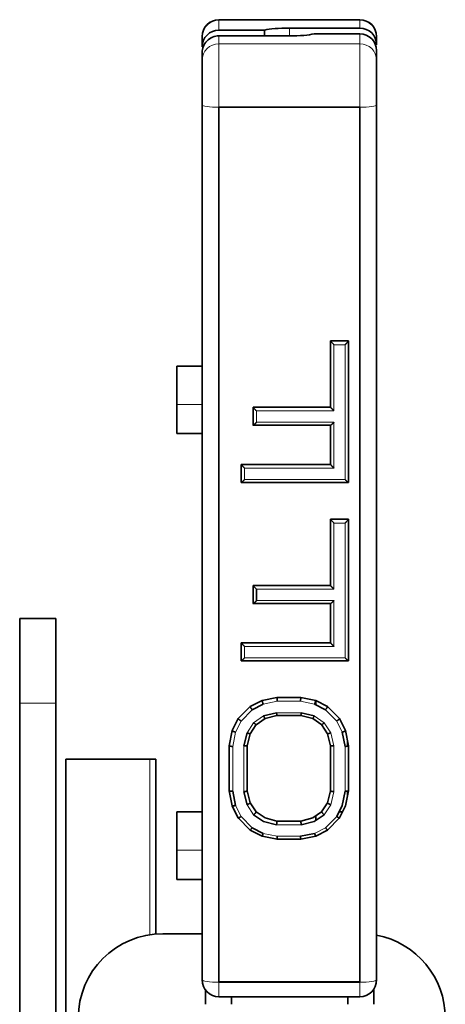
# Model space of a CAD drawing. Units: millimetres. Extents: x 17 to 1151, y 7 to 837.
# Drawn here: x 20 to 58, y 443 to 530 of the extents above; entities that cross this region are included whole.
import ezdxf

# ---------------------------------------------------------------- set-up
doc = ezdxf.new("R2010")
doc.units = ezdxf.units.MM
doc.layers.add('1', color=7, linetype='Continuous', true_color=0xffffff)

msp = doc.modelspace()

# ---------------------------------------------------------------- linework, layer by layer
at = {"layer": '1', "color": 18, "linetype": 'Continuous', "lineweight": 35}
for p, q in [((50.183, 530.055), (37.683, 530.055)), ((43.933, 529.311), (50.183, 529.311)), ((36.183, 528.521), (36.183, 528.555)), ((36.183, 527.644), (36.183, 528.521)), ((41.74, 529.13), (37.683, 529.13)), ((43.933, 528.615), (37.683, 528.615)), ((41.74, 528.615), (41.74, 529.13)), ((46.127, 528.796), (50.183, 528.796)), ((51.683, 528.555), (51.683, 528.521)), ((51.683, 528.521), (51.683, 527.825)), ((36.183, 526.434), (36.183, 527.129)), ((51.683, 527.31), (51.683, 526.434)), ((36.183, 526.434), (36.183, 522.481)), ((51.683, 522.481), (51.683, 526.434)), ((36.183, 444.745), (36.183, 522.481)), ((51.683, 522.481), (51.683, 444.745)), ((37.683, 522.272), (37.683, 444.536)), ((50.183, 522.272), (37.683, 522.272)), ((50.183, 444.536), (50.183, 522.272)), ((47.596, 495.631), (47.596, 501.518)), ((47.596, 501.518), (49.183, 501.518)), ((49.183, 501.518), (49.183, 488.942)), ((36.184, 499.284), (33.933, 499.284)), ((33.933, 499.284), (33.933, 495.866)), ((33.933, 493.284), (33.933, 495.866)), ((40.717, 494.026), (40.717, 495.631)), ((40.717, 495.631), (47.596, 495.631)), ((40.714, 494.023), (47.6, 494.023)), ((47.596, 490.547), (47.596, 494.023)), ((33.933, 493.284), (36.184, 493.284)), ((39.658, 488.942), (39.658, 490.547)), ((39.658, 490.547), (47.596, 490.547)), ((39.656, 488.939), (49.186, 488.939)), ((47.596, 479.787), (47.596, 485.674)), ((47.596, 485.674), (49.183, 485.674)), ((49.183, 485.674), (49.183, 473.097)), ((40.717, 478.181), (40.717, 479.787)), ((40.717, 479.787), (47.596, 479.787)), ((41.017, 479.448), (41.017, 478.437)), ((40.714, 478.178), (47.6, 478.178)), ((47.596, 474.703), (47.596, 478.178)), ((19.983, 476.841), (23.183, 476.841)), ((19.983, 476.841), (19.983, 469.341)), ((23.183, 469.341), (23.183, 476.841)), ((39.658, 473.097), (39.658, 474.703)), ((39.658, 474.703), (47.596, 474.703)), ((39.656, 473.094), (49.186, 473.094)), ((42.833, 469.829), (41.51, 469.562)), ((42.833, 469.829), (44.95, 469.829)), ((46.273, 469.562), (44.95, 469.829)), ((19.983, 408.341), (19.983, 469.341)), ((23.183, 469.341), (23.183, 408.341)), ((40.452, 469.027), (39.394, 467.956)), ((40.452, 469.027), (41.51, 469.562)), ((41.611, 469.237), (40.632, 468.742)), ((47.151, 468.742), (46.173, 469.237)), ((46.273, 469.562), (47.331, 469.027)), ((46.283, 469.556), (46.283, 469.181)), ((48.39, 467.956), (47.331, 469.027)), ((41.65, 468.189), (42.796, 468.479)), ((42.833, 468.224), (41.775, 467.956)), ((42.832, 468.221), (44.951, 468.221)), ((46.008, 467.956), (44.95, 468.224)), ((44.988, 468.479), (46.134, 468.189)), ((39.394, 467.956), (38.865, 466.886)), ((40.451, 466.615), (40.98, 467.418)), ((40.979, 467.417), (41.775, 467.954)), ((46.009, 467.954), (46.804, 467.417)), ((46.802, 467.419), (47.332, 466.615)), ((48.919, 466.886), (48.39, 467.956)), ((38.865, 466.886), (38.6, 465.548)), ((39.888, 465.542), (40.173, 466.696)), ((40.452, 466.616), (40.188, 465.548)), ((47.332, 466.616), (47.596, 465.546)), ((48.883, 465.477), (48.632, 466.749)), ((48.919, 466.886), (49.183, 465.548)), ((38.6, 461.534), (38.6, 465.548)), ((40.188, 465.548), (40.188, 461.534)), ((47.596, 461.534), (47.596, 465.548)), ((49.083, 466.054), (49.083, 465.508)), ((49.183, 465.548), (49.183, 461.534)), ((24.083, 464.341), (24.083, 434.341)), ((26.065, 464.341), (24.083, 464.341)), ((31.537, 464.341), (26.065, 464.341)), ((31.537, 464.341), (32.083, 464.341)), ((32.083, 448.817), (32.083, 464.341)), ((38.865, 460.196), (38.6, 461.534)), ((38.9, 461.521), (39.151, 460.25)), ((40.173, 460.302), (39.888, 461.457)), ((40.188, 461.534), (40.452, 460.464)), ((47.596, 461.534), (47.331, 460.464)), ((48.632, 460.25), (48.883, 461.521)), ((49.183, 461.534), (48.919, 460.196)), ((49.083, 461.514), (49.083, 461.029)), ((38.862, 460.2), (39.394, 459.124)), ((40.981, 459.661), (40.452, 460.464)), ((47.331, 460.464), (46.802, 459.661)), ((48.141, 459.258), (48.632, 460.25)), ((48.919, 460.196), (48.39, 459.126)), ((36.184, 459.673), (33.933, 459.673)), ((33.933, 459.673), (33.933, 456.256)), ((41.65, 458.809), (40.763, 459.407)), ((40.981, 459.661), (41.775, 459.126)), ((46.008, 459.126), (46.802, 459.661)), ((47.021, 459.407), (46.134, 458.809)), ((46.283, 459.311), (46.283, 458.91)), ((48.66, 459.673), (48.347, 459.673)), ((39.391, 459.126), (40.453, 458.053)), ((42.796, 458.52), (41.65, 458.809)), ((41.775, 459.126), (42.833, 458.858)), ((42.833, 458.858), (44.95, 458.858)), ((44.95, 458.858), (46.008, 459.126)), ((46.134, 458.809), (44.988, 458.52)), ((47.331, 458.053), (48.392, 459.126)), ((48.382, 459.118), (48.39, 459.126)), ((41.51, 457.521), (40.452, 458.056)), ((40.632, 458.256), (41.611, 457.762)), ((44.92, 457.508), (46.173, 457.762)), ((46.273, 457.518), (47.329, 458.052)), ((41.508, 457.518), (42.846, 457.248)), ((42.831, 457.25), (44.953, 457.25)), ((46.273, 457.521), (44.95, 457.253)), ((33.933, 453.673), (33.933, 456.256)), ((33.933, 453.673), (36.184, 453.673)), ((32.683, 448.841), (36.184, 448.841)), ((50.183, 444.577), (37.683, 444.577)), ((37.683, 444.536), (50.183, 444.536)), ((36.483, 443.701), (36.483, 443.846)), ((36.606, 443.701), (36.483, 443.701)), ((36.483, 443.701), (36.483, 442.571)), ((51.433, 443.916), (51.433, 443.701)), ((51.433, 442.571), (51.433, 443.701)), ((37.683, 443.245), (50.183, 443.245)), ((38.783, 442.571), (38.783, 443.245)), ((49.133, 443.245), (49.133, 442.571))]:
    msp.add_line(p, q, dxfattribs=at)
at = {"layer": '1', "color": 8, "linetype": 'Continuous', "lineweight": 18}
for p, q in [((37.683, 530.055), (37.683, 530.007)), ((50.183, 530.007), (37.683, 530.007)), ((37.683, 530.007), (37.683, 529.13)), ((43.933, 529.311), (43.933, 528.615)), ((50.183, 530.055), (50.183, 530.007)), ((50.183, 529.311), (50.183, 530.007)), ((37.683, 528.615), (37.683, 527.919)), ((50.183, 527.919), (50.183, 528.796)), ((37.683, 527.919), (50.183, 527.919)), ((37.683, 527.919), (37.683, 522.272)), ((50.183, 522.272), (50.183, 527.919)), ((48.883, 501.179), (47.896, 501.179)), ((47.896, 501.179), (47.896, 495.292)), ((48.883, 489.197), (48.883, 501.179)), ((36.184, 495.866), (33.933, 495.866)), ((41.017, 495.292), (41.017, 494.281)), ((47.896, 495.292), (41.017, 495.292)), ((41.017, 494.281), (47.896, 494.281)), ((47.896, 494.281), (47.896, 490.208)), ((47.896, 490.208), (39.958, 490.208)), ((39.958, 490.208), (39.958, 489.197)), ((39.958, 489.197), (48.883, 489.197)), ((48.883, 485.335), (47.896, 485.335)), ((47.896, 485.335), (47.896, 479.448)), ((48.883, 473.353), (48.883, 485.335)), ((47.896, 479.448), (41.017, 479.448)), ((41.017, 478.437), (47.896, 478.437)), ((47.896, 478.437), (47.896, 474.364)), ((47.896, 474.364), (39.958, 474.364)), ((39.958, 474.364), (39.958, 473.353)), ((39.958, 473.353), (48.883, 473.353)), ((23.183, 469.341), (19.983, 469.341)), ((41.611, 469.237), (42.864, 469.491)), ((44.92, 469.491), (42.864, 469.491)), ((44.92, 469.491), (46.173, 469.237)), ((39.642, 467.741), (40.632, 468.742)), ((41.65, 468.189), (40.763, 467.591)), ((42.796, 468.479), (44.988, 468.479)), ((47.021, 467.591), (46.134, 468.189)), ((47.151, 468.742), (48.141, 467.741)), ((39.151, 466.749), (39.642, 467.741)), ((40.763, 467.591), (40.173, 466.696)), ((47.611, 466.696), (47.021, 467.591)), ((48.141, 467.741), (48.632, 466.749)), ((38.9, 465.477), (39.151, 466.749)), ((47.896, 465.542), (47.611, 466.696)), ((38.9, 465.477), (38.9, 461.521)), ((39.888, 461.457), (39.888, 465.542)), ((47.896, 465.542), (47.896, 461.457)), ((48.883, 461.521), (48.883, 465.477)), ((31.537, 464.341), (31.537, 448.753)), ((47.611, 460.302), (47.896, 461.457)), ((39.642, 459.258), (39.151, 460.25)), ((40.173, 460.302), (40.763, 459.407)), ((47.021, 459.407), (47.611, 460.302)), ((40.632, 458.256), (39.642, 459.258)), ((44.988, 458.52), (42.796, 458.52)), ((48.141, 459.258), (47.151, 458.256)), ((42.864, 457.508), (41.611, 457.762)), ((47.151, 458.256), (46.173, 457.762)), ((42.864, 457.508), (44.92, 457.508)), ((36.184, 456.256), (33.933, 456.256)), ((37.683, 444.536), (37.683, 443.245)), ((50.183, 443.245), (50.183, 444.536))]:
    msp.add_line(p, q, dxfattribs=at)
at = {"layer": '1', "color": 18, "linetype": 'Continuous', "lineweight": 35}
for centre, radius, start, end in [((37.683, 528.555), 1.5, 90, 180), ((50.183, 528.555), 1.5, 360, 90), ((32.683, 441.341), 7.5, 90, 180), ((50.283, 441.341), 7.5, 0, 79.24078), ((37.683, 444.745), 1.5, 180, 270), ((50.183, 444.745), 1.5, 270, 0)]:
    msp.add_arc(centre, radius, start, end, dxfattribs=at)
at = {"layer": '1', "color": 8, "linetype": 'Continuous', "lineweight": 18}
for centre, major_axis, ratio, start_param, end_param in [((37.683, 528.521), (1.5, 0), 0.990268, 1.570796, 3.141593), ((50.183, 528.521), (1.5, 0), 0.990268, 0, 1.570796), ((37.683, 526.434), (-1.5, 0), 0.990268, 4.712389, 6.283185), ((50.183, 526.434), (-1.5, 0), 0.990268, 3.141593, 4.712389), ((37.683, 522.481), (1.5, 0), 0.139173, 3.141593, 4.712389), ((50.183, 522.481), (1.5, 0), 0.139173, 4.712389, 6.283185), ((37.683, 444.745), (-1.5, 0), 0.139173, 0, 1.570796), ((50.183, 444.745), (-1.5, 0), 0.139173, 1.570796, 3.141593)]:
    msp.add_ellipse(centre, major_axis=major_axis, ratio=ratio, start_param=start_param, end_param=end_param, dxfattribs=at)
at = {"layer": '1', "color": 18, "linetype": 'Continuous', "lineweight": 35}
for centre, major_axis, ratio, start_param, end_param in [((43.933, 528.963), (-2.5, 0), 0.139173, 4.712389, 5.782531), ((50.183, 527.825), (-1.5, 0), 0.990268, 3.141593, 4.712389), ((37.683, 527.644), (-1.5, 0), 0.990268, 4.712389, 6.283185), ((37.683, 527.129), (1.5, 0), 0.990268, 1.570796, 3.141593), ((43.933, 528.963), (-2.5, 0), 0.139173, 1.570796, 2.640938), ((50.183, 527.31), (1.5, 0), 0.990268, 0, 1.570796)]:
    msp.add_ellipse(centre, major_axis=major_axis, ratio=ratio, start_param=start_param, end_param=end_param, dxfattribs=at)
for points, knots in [([(47.896, 501.179), (47.883, 501.192), (47.859, 501.215), (47.827, 501.248), (47.8, 501.276), (47.765, 501.313), (47.725, 501.356), (47.68, 501.406), (47.643, 501.448), (47.616, 501.482), (47.599, 501.507), (47.597, 501.514), (47.596, 501.518)], [0, 0, 0, 0, 0.094391, 0.175727, 0.244009, 0.299244, 0.441906, 0.564405, 0.687507, 0.799562, 0.902785, 1, 1, 1, 1]), ([(48.883, 501.179), (48.896, 501.192), (48.92, 501.215), (48.952, 501.249), (48.98, 501.277), (49.014, 501.313), (49.055, 501.356), (49.1, 501.406), (49.136, 501.448), (49.163, 501.482), (49.18, 501.507), (49.182, 501.514), (49.183, 501.518)], [0, 0, 0, 0, 0.094391, 0.175727, 0.244009, 0.299244, 0.441906, 0.564405, 0.687507, 0.799562, 0.902785, 1, 1, 1, 1]), ([(41.017, 495.292), (41.004, 495.305), (40.98, 495.328), (40.948, 495.362), (40.92, 495.39), (40.886, 495.426), (40.845, 495.469), (40.8, 495.519), (40.764, 495.561), (40.737, 495.595), (40.72, 495.62), (40.718, 495.627), (40.717, 495.631)], [0, 0, 0, 0, 0.094391, 0.175727, 0.244009, 0.299244, 0.441906, 0.564405, 0.687507, 0.799562, 0.902785, 1, 1, 1, 1]), ([(47.896, 495.292), (47.883, 495.305), (47.86, 495.329), (47.827, 495.362), (47.8, 495.39), (47.765, 495.426), (47.725, 495.469), (47.679, 495.519), (47.643, 495.561), (47.616, 495.596), (47.599, 495.62), (47.597, 495.627), (47.596, 495.631)], [0, 0, 0, 0, 0.094391, 0.175727, 0.244009, 0.299244, 0.441906, 0.564405, 0.687507, 0.799562, 0.902785, 1, 1, 1, 1]), ([(41.017, 494.281), (41.004, 494.268), (40.98, 494.245), (40.948, 494.213), (40.921, 494.188), (40.886, 494.155), (40.846, 494.118), (40.8, 494.079), (40.764, 494.049), (40.737, 494.03), (40.72, 494.021), (40.718, 494.024), (40.717, 494.026)], [0, 0, 0, 0, 0.094391, 0.175727, 0.244009, 0.299244, 0.441906, 0.564405, 0.687507, 0.799562, 0.902785, 1, 1, 1, 1]), ([(47.896, 494.281), (47.883, 494.268), (47.859, 494.245), (47.827, 494.214), (47.8, 494.188), (47.765, 494.155), (47.725, 494.119), (47.68, 494.079), (47.643, 494.049), (47.616, 494.03), (47.603, 494.023), (47.6, 494.023), (47.599, 494.023)], [0, 0, 0, 0, 0.101866, 0.189642, 0.263331, 0.32294, 0.476899, 0.609097, 0.741948, 0.862875, 0.974272, 1, 1, 1, 1]), ([(39.958, 490.208), (39.946, 490.221), (39.922, 490.244), (39.889, 490.278), (39.862, 490.306), (39.828, 490.342), (39.787, 490.385), (39.742, 490.435), (39.705, 490.477), (39.678, 490.511), (39.662, 490.536), (39.659, 490.543), (39.658, 490.547)], [0, 0, 0, 0, 0.094391, 0.175727, 0.244009, 0.299244, 0.441906, 0.564405, 0.687507, 0.799562, 0.902785, 1, 1, 1, 1]), ([(47.896, 490.208), (47.883, 490.221), (47.86, 490.244), (47.827, 490.278), (47.8, 490.306), (47.765, 490.342), (47.725, 490.385), (47.679, 490.435), (47.643, 490.477), (47.616, 490.512), (47.599, 490.536), (47.597, 490.543), (47.596, 490.547)], [0, 0, 0, 0, 0.094391, 0.175727, 0.244009, 0.299244, 0.441906, 0.564405, 0.687507, 0.799562, 0.902785, 1, 1, 1, 1]), ([(39.958, 489.197), (39.946, 489.184), (39.922, 489.161), (39.889, 489.129), (39.862, 489.104), (39.828, 489.071), (39.787, 489.034), (39.742, 488.995), (39.706, 488.965), (39.679, 488.946), (39.662, 488.937), (39.659, 488.94), (39.658, 488.942)], [0, 0, 0, 0, 0.094391, 0.175727, 0.244009, 0.299244, 0.441906, 0.564405, 0.687507, 0.799562, 0.902785, 1, 1, 1, 1]), ([(48.883, 489.197), (48.896, 489.184), (48.92, 489.161), (48.953, 489.13), (48.98, 489.104), (49.014, 489.071), (49.055, 489.034), (49.1, 488.995), (49.136, 488.965), (49.163, 488.946), (49.18, 488.937), (49.182, 488.94), (49.183, 488.942)], [0, 0, 0, 0, 0.094391, 0.175727, 0.244009, 0.299244, 0.441906, 0.564405, 0.687507, 0.799562, 0.902785, 1, 1, 1, 1]), ([(47.896, 485.335), (47.883, 485.347), (47.859, 485.371), (47.827, 485.404), (47.8, 485.432), (47.765, 485.468), (47.725, 485.511), (47.68, 485.562), (47.643, 485.604), (47.616, 485.638), (47.599, 485.662), (47.597, 485.67), (47.596, 485.674)], [0, 0, 0, 0, 0.094391, 0.175727, 0.244009, 0.299244, 0.441906, 0.564405, 0.687507, 0.799562, 0.902785, 1, 1, 1, 1]), ([(48.883, 485.335), (48.896, 485.347), (48.92, 485.371), (48.952, 485.404), (48.98, 485.432), (49.014, 485.468), (49.055, 485.512), (49.1, 485.561), (49.136, 485.604), (49.163, 485.638), (49.18, 485.663), (49.182, 485.67), (49.183, 485.674)], [0, 0, 0, 0, 0.094391, 0.175727, 0.244009, 0.299244, 0.441906, 0.564405, 0.687507, 0.799562, 0.902785, 1, 1, 1, 1]), ([(40.717, 479.787), (40.717, 479.785), (40.718, 479.781), (40.723, 479.772), (40.732, 479.759), (40.744, 479.742), (40.76, 479.723), (40.779, 479.7), (40.806, 479.668), (40.846, 479.625), (40.894, 479.572), (40.953, 479.512), (40.993, 479.472), (41.017, 479.448)], [0, 0, 0, 0, 0.055177, 0.111838, 0.170579, 0.231935, 0.296378, 0.364314, 0.436089, 0.558384, 0.701123, 0.824399, 1, 1, 1, 1]), ([(47.896, 479.448), (47.883, 479.461), (47.86, 479.484), (47.827, 479.518), (47.8, 479.545), (47.765, 479.581), (47.725, 479.625), (47.679, 479.675), (47.643, 479.717), (47.616, 479.751), (47.599, 479.776), (47.597, 479.783), (47.596, 479.787)], [0, 0, 0, 0, 0.094391, 0.175727, 0.244009, 0.299244, 0.441906, 0.564405, 0.687507, 0.799562, 0.902785, 1, 1, 1, 1]), ([(41.017, 478.437), (41.004, 478.424), (40.98, 478.401), (40.948, 478.369), (40.921, 478.343), (40.886, 478.311), (40.846, 478.274), (40.8, 478.235), (40.764, 478.205), (40.737, 478.185), (40.72, 478.176), (40.718, 478.18), (40.717, 478.181)], [0, 0, 0, 0, 0.094391, 0.175727, 0.244009, 0.299244, 0.441906, 0.564405, 0.687507, 0.799562, 0.902785, 1, 1, 1, 1]), ([(47.896, 478.437), (47.883, 478.424), (47.859, 478.401), (47.827, 478.369), (47.8, 478.344), (47.765, 478.311), (47.725, 478.274), (47.68, 478.235), (47.643, 478.205), (47.616, 478.186), (47.603, 478.179), (47.6, 478.179), (47.599, 478.179)], [0, 0, 0, 0, 0.101866, 0.189642, 0.263331, 0.32294, 0.476899, 0.609097, 0.741948, 0.862875, 0.974272, 1, 1, 1, 1]), ([(39.958, 474.364), (39.946, 474.377), (39.922, 474.4), (39.889, 474.433), (39.862, 474.461), (39.828, 474.497), (39.787, 474.541), (39.742, 474.591), (39.705, 474.633), (39.678, 474.667), (39.662, 474.692), (39.659, 474.699), (39.658, 474.703)], [0, 0, 0, 0, 0.094391, 0.175727, 0.244009, 0.299244, 0.441906, 0.564405, 0.687507, 0.799562, 0.902785, 1, 1, 1, 1]), ([(47.896, 474.364), (47.883, 474.377), (47.86, 474.4), (47.827, 474.433), (47.8, 474.461), (47.765, 474.497), (47.725, 474.541), (47.679, 474.591), (47.643, 474.633), (47.616, 474.667), (47.599, 474.692), (47.597, 474.699), (47.596, 474.703)], [0, 0, 0, 0, 0.094391, 0.175727, 0.244009, 0.299244, 0.441906, 0.564405, 0.687507, 0.799562, 0.902785, 1, 1, 1, 1]), ([(39.958, 473.353), (39.946, 473.34), (39.922, 473.317), (39.889, 473.285), (39.862, 473.259), (39.828, 473.227), (39.787, 473.19), (39.742, 473.151), (39.706, 473.121), (39.679, 473.101), (39.662, 473.092), (39.659, 473.096), (39.658, 473.097)], [0, 0, 0, 0, 0.094391, 0.175727, 0.244009, 0.299244, 0.441906, 0.564405, 0.687507, 0.799562, 0.902785, 1, 1, 1, 1]), ([(48.883, 473.353), (48.896, 473.34), (48.92, 473.317), (48.953, 473.285), (48.98, 473.26), (49.014, 473.227), (49.055, 473.19), (49.1, 473.151), (49.136, 473.121), (49.163, 473.102), (49.18, 473.093), (49.182, 473.096), (49.183, 473.097)], [0, 0, 0, 0, 0.094391, 0.175727, 0.244009, 0.299244, 0.441906, 0.564405, 0.687507, 0.799562, 0.902785, 1, 1, 1, 1]), ([(42.864, 469.491), (42.862, 469.503), (42.86, 469.527), (42.856, 469.563), (42.853, 469.595), (42.85, 469.625), (42.848, 469.652), (42.846, 469.675), (42.844, 469.695), (42.841, 469.73), (42.837, 469.773), (42.834, 469.813), (42.834, 469.824), (42.833, 469.829)], [0, 0, 0, 0, 0.0804, 0.155767, 0.2261, 0.291398, 0.35166, 0.406888, 0.45708, 0.502238, 0.674336, 0.840227, 1, 1, 1, 1]), ([(44.92, 469.491), (44.921, 469.503), (44.923, 469.527), (44.927, 469.563), (44.93, 469.595), (44.933, 469.625), (44.935, 469.652), (44.938, 469.675), (44.94, 469.695), (44.943, 469.73), (44.946, 469.773), (44.949, 469.813), (44.95, 469.824), (44.95, 469.829)], [0, 0, 0, 0, 0.0804, 0.155767, 0.2261, 0.291398, 0.35166, 0.406888, 0.45708, 0.502238, 0.674336, 0.840227, 1, 1, 1, 1]), ([(40.632, 468.742), (40.625, 468.753), (40.61, 468.772), (40.589, 468.802), (40.57, 468.828), (40.553, 468.853), (40.538, 468.875), (40.525, 468.895), (40.514, 468.912), (40.496, 468.94), (40.474, 468.977), (40.455, 469.011), (40.453, 469.022), (40.452, 469.027)], [0, 0, 0, 0, 0.080912, 0.156735, 0.22747, 0.293116, 0.353674, 0.409145, 0.459531, 0.504834, 0.676258, 0.841234, 1, 1, 1, 1]), ([(41.51, 469.562), (41.511, 469.56), (41.511, 469.555), (41.513, 469.543), (41.517, 469.527), (41.523, 469.505), (41.531, 469.48), (41.541, 469.445), (41.557, 469.395), (41.581, 469.323), (41.6, 469.267), (41.611, 469.237)], [0, 0, 0, 0, 0.079068, 0.159656, 0.241787, 0.325482, 0.410763, 0.497647, 0.629472, 0.796957, 1, 1, 1, 1]), ([(46.173, 469.237), (46.177, 469.249), (46.185, 469.272), (46.197, 469.306), (46.207, 469.337), (46.217, 469.366), (46.225, 469.391), (46.232, 469.413), (46.238, 469.433), (46.249, 469.466), (46.261, 469.507), (46.271, 469.546), (46.272, 469.557), (46.273, 469.562)], [0, 0, 0, 0, 0.08066, 0.156259, 0.226795, 0.29227, 0.352683, 0.408034, 0.458324, 0.503556, 0.675312, 0.840738, 1, 1, 1, 1]), ([(47.331, 469.027), (47.331, 469.024), (47.331, 469.02), (47.326, 469.009), (47.319, 468.994), (47.309, 468.975), (47.295, 468.953), (47.277, 468.923), (47.248, 468.879), (47.205, 468.816), (47.17, 468.768), (47.151, 468.742)], [0, 0, 0, 0, 0.078822, 0.159164, 0.24106, 0.32454, 0.409634, 0.496369, 0.628428, 0.796336, 1, 1, 1, 1]), ([(41.774, 467.953), (41.774, 467.953), (41.774, 467.953), (41.771, 467.954), (41.766, 467.96), (41.759, 467.97), (41.75, 467.986), (41.737, 468.009), (41.717, 468.048), (41.688, 468.108), (41.663, 468.161), (41.65, 468.189)], [0, 0, 0, 0, 0.006831, 0.093306, 0.18146, 0.271334, 0.362963, 0.456381, 0.59887, 0.780108, 1, 1, 1, 1]), ([(42.796, 468.479), (42.797, 468.467), (42.8, 468.443), (42.805, 468.409), (42.809, 468.379), (42.812, 468.353), (42.815, 468.33), (42.818, 468.311), (42.82, 468.295), (42.824, 468.268), (42.829, 468.239), (42.832, 468.222), (42.833, 468.222), (42.833, 468.222)], [0, 0, 0, 0, 0.088304, 0.171071, 0.2483, 0.319992, 0.386145, 0.446762, 0.501841, 0.551385, 0.739741, 0.921204, 1, 1, 1, 1]), ([(44.95, 468.221), (44.951, 468.221), (44.951, 468.222), (44.953, 468.229), (44.955, 468.241), (44.958, 468.258), (44.962, 468.284), (44.968, 468.325), (44.977, 468.391), (44.984, 468.448), (44.988, 468.479)], [0, 0, 0, 0, 0.078675, 0.168826, 0.260685, 0.354272, 0.449604, 0.594073, 0.777578, 1, 1, 1, 1]), ([(46.134, 468.189), (46.128, 468.178), (46.118, 468.156), (46.103, 468.125), (46.09, 468.097), (46.078, 468.073), (46.068, 468.052), (46.059, 468.034), (46.051, 468.019), (46.039, 467.995), (46.023, 467.969), (46.011, 467.951), (46.009, 467.954), (46.008, 467.956)], [0, 0, 0, 0, 0.081041, 0.156979, 0.227814, 0.293547, 0.354179, 0.409711, 0.460146, 0.505486, 0.67674, 0.841486, 1, 1, 1, 1]), ([(39.642, 467.741), (39.632, 467.748), (39.611, 467.762), (39.582, 467.784), (39.556, 467.803), (39.533, 467.821), (39.512, 467.838), (39.494, 467.852), (39.479, 467.865), (39.454, 467.887), (39.424, 467.914), (39.398, 467.942), (39.395, 467.952), (39.394, 467.956)], [0, 0, 0, 0, 0.08089, 0.156694, 0.227412, 0.293043, 0.353589, 0.409049, 0.459427, 0.504724, 0.676177, 0.841191, 1, 1, 1, 1]), ([(40.763, 467.591), (40.772, 467.583), (40.79, 467.565), (40.815, 467.542), (40.838, 467.52), (40.859, 467.502), (40.877, 467.486), (40.893, 467.473), (40.906, 467.462), (40.929, 467.445), (40.955, 467.426), (40.977, 467.414), (40.98, 467.419), (40.981, 467.421)], [0, 0, 0, 0, 0.081319, 0.157506, 0.22856, 0.294482, 0.355275, 0.410939, 0.461478, 0.506897, 0.677784, 0.842033, 1, 1, 1, 1]), ([(47.021, 467.591), (47.011, 467.583), (46.994, 467.565), (46.968, 467.542), (46.945, 467.521), (46.924, 467.502), (46.906, 467.487), (46.89, 467.473), (46.877, 467.462), (46.855, 467.445), (46.828, 467.426), (46.806, 467.414), (46.803, 467.419), (46.802, 467.421)], [0, 0, 0, 0, 0.081319, 0.157506, 0.22856, 0.294482, 0.355275, 0.410939, 0.461478, 0.506897, 0.677784, 0.842033, 1, 1, 1, 1]), ([(48.141, 467.741), (48.152, 467.748), (48.172, 467.763), (48.201, 467.784), (48.227, 467.803), (48.25, 467.822), (48.271, 467.838), (48.289, 467.852), (48.304, 467.865), (48.33, 467.887), (48.36, 467.915), (48.385, 467.942), (48.388, 467.952), (48.39, 467.956)], [0, 0, 0, 0, 0.08089, 0.156694, 0.227412, 0.293043, 0.353589, 0.409049, 0.459427, 0.504724, 0.676177, 0.841191, 1, 1, 1, 1]), ([(39.151, 466.749), (39.139, 466.753), (39.116, 466.761), (39.083, 466.773), (39.052, 466.784), (39.025, 466.795), (39.002, 466.804), (38.981, 466.813), (38.963, 466.821), (38.934, 466.835), (38.899, 466.853), (38.87, 466.873), (38.866, 466.882), (38.865, 466.886)], [0, 0, 0, 0, 0.080623, 0.156188, 0.226696, 0.292145, 0.352537, 0.40787, 0.458147, 0.503368, 0.675173, 0.840665, 1, 1, 1, 1]), ([(40.173, 466.696), (40.185, 466.692), (40.207, 466.682), (40.24, 466.669), (40.269, 466.657), (40.296, 466.648), (40.319, 466.64), (40.339, 466.633), (40.356, 466.628), (40.385, 466.62), (40.419, 466.612), (40.447, 466.61), (40.45, 466.616), (40.452, 466.618)], [0, 0, 0, 0, 0.080988, 0.15688, 0.227674, 0.293372, 0.353974, 0.409481, 0.459896, 0.505221, 0.676544, 0.841384, 1, 1, 1, 1]), ([(47.611, 466.696), (47.599, 466.692), (47.576, 466.682), (47.543, 466.669), (47.514, 466.658), (47.488, 466.648), (47.464, 466.64), (47.444, 466.633), (47.427, 466.628), (47.399, 466.62), (47.365, 466.612), (47.336, 466.61), (47.333, 466.616), (47.331, 466.618)], [0, 0, 0, 0, 0.080988, 0.15688, 0.227674, 0.293372, 0.353974, 0.409481, 0.459896, 0.505221, 0.676544, 0.841384, 1, 1, 1, 1]), ([(48.632, 466.749), (48.644, 466.753), (48.667, 466.761), (48.701, 466.773), (48.731, 466.784), (48.758, 466.795), (48.782, 466.805), (48.802, 466.814), (48.82, 466.821), (48.849, 466.835), (48.884, 466.854), (48.913, 466.874), (48.917, 466.882), (48.919, 466.886)], [0, 0, 0, 0, 0.080623, 0.156188, 0.226696, 0.292145, 0.352537, 0.40787, 0.458147, 0.503368, 0.675173, 0.840665, 1, 1, 1, 1]), ([(38.9, 465.477), (38.887, 465.479), (38.863, 465.481), (38.828, 465.485), (38.797, 465.49), (38.768, 465.494), (38.744, 465.498), (38.722, 465.503), (38.704, 465.506), (38.673, 465.513), (38.636, 465.524), (38.606, 465.537), (38.602, 465.544), (38.6, 465.548)], [0, 0, 0, 0, 0.080375, 0.155719, 0.226032, 0.291312, 0.35156, 0.406776, 0.456958, 0.502109, 0.674241, 0.840177, 1, 1, 1, 1]), ([(40.188, 465.548), (40.187, 465.546), (40.186, 465.543), (40.179, 465.539), (40.167, 465.535), (40.15, 465.532), (40.127, 465.53), (40.096, 465.529), (40.049, 465.529), (39.977, 465.533), (39.919, 465.539), (39.888, 465.542)], [0, 0, 0, 0, 0.079189, 0.159898, 0.242146, 0.325947, 0.41132, 0.498278, 0.629986, 0.797263, 1, 1, 1, 1]), ([(47.896, 465.542), (47.883, 465.541), (47.859, 465.538), (47.824, 465.535), (47.792, 465.532), (47.764, 465.531), (47.739, 465.53), (47.718, 465.529), (47.699, 465.529), (47.669, 465.529), (47.632, 465.532), (47.601, 465.538), (47.598, 465.545), (47.596, 465.548)], [0, 0, 0, 0, 0.080536, 0.156023, 0.226463, 0.291853, 0.352194, 0.407486, 0.457729, 0.502926, 0.674846, 0.840494, 1, 1, 1, 1]), ([(49.183, 465.548), (49.183, 465.546), (49.182, 465.543), (49.175, 465.537), (49.163, 465.53), (49.145, 465.524), (49.123, 465.517), (49.092, 465.509), (49.045, 465.499), (48.973, 465.487), (48.915, 465.481), (48.883, 465.477)], [0, 0, 0, 0, 0.079347, 0.160213, 0.24261, 0.32655, 0.412042, 0.499096, 0.630653, 0.79766, 1, 1, 1, 1]), ([(38.6, 461.534), (38.601, 461.533), (38.601, 461.529), (38.609, 461.525), (38.621, 461.521), (38.638, 461.517), (38.66, 461.515), (38.692, 461.513), (38.739, 461.512), (38.81, 461.514), (38.868, 461.519), (38.9, 461.521)], [0, 0, 0, 0, 0.079347, 0.160213, 0.24261, 0.32655, 0.412042, 0.499096, 0.630653, 0.79766, 1, 1, 1, 1]), ([(39.888, 461.457), (39.9, 461.458), (39.925, 461.461), (39.959, 461.466), (39.991, 461.471), (40.019, 461.476), (40.044, 461.481), (40.066, 461.486), (40.084, 461.49), (40.115, 461.498), (40.151, 461.509), (40.182, 461.523), (40.186, 461.531), (40.188, 461.534)], [0, 0, 0, 0, 0.080536, 0.156023, 0.226463, 0.291853, 0.352194, 0.407486, 0.457729, 0.502926, 0.674846, 0.840494, 1, 1, 1, 1]), ([(47.896, 461.457), (47.883, 461.458), (47.859, 461.461), (47.824, 461.466), (47.792, 461.472), (47.764, 461.477), (47.739, 461.482), (47.718, 461.486), (47.699, 461.49), (47.669, 461.498), (47.632, 461.509), (47.601, 461.523), (47.598, 461.531), (47.596, 461.534)], [0, 0, 0, 0, 0.080536, 0.156023, 0.226463, 0.291853, 0.352194, 0.407486, 0.457729, 0.502926, 0.674846, 0.840494, 1, 1, 1, 1]), ([(48.883, 461.521), (48.896, 461.52), (48.92, 461.518), (48.955, 461.516), (48.987, 461.514), (49.015, 461.513), (49.04, 461.512), (49.061, 461.512), (49.08, 461.513), (49.111, 461.514), (49.147, 461.517), (49.178, 461.524), (49.182, 461.531), (49.183, 461.534)], [0, 0, 0, 0, 0.080375, 0.155719, 0.226032, 0.291312, 0.35156, 0.406776, 0.456958, 0.502109, 0.674241, 0.840177, 1, 1, 1, 1]), ([(39.151, 460.25), (39.139, 460.246), (39.116, 460.238), (39.083, 460.228), (39.053, 460.219), (39.026, 460.212), (39.002, 460.206), (38.981, 460.201), (38.963, 460.198), (38.934, 460.192), (38.899, 460.187), (38.87, 460.187), (38.866, 460.193), (38.865, 460.196)], [0, 0, 0, 0, 0.080623, 0.156188, 0.226696, 0.292145, 0.352537, 0.40787, 0.458147, 0.503368, 0.675173, 0.840665, 1, 1, 1, 1]), ([(40.452, 460.464), (40.452, 460.462), (40.451, 460.458), (40.444, 460.45), (40.433, 460.44), (40.417, 460.428), (40.396, 460.415), (40.367, 460.397), (40.323, 460.373), (40.257, 460.34), (40.203, 460.315), (40.173, 460.302)], [0, 0, 0, 0, 0.078747, 0.159015, 0.24084, 0.324255, 0.409292, 0.495982, 0.628112, 0.796148, 1, 1, 1, 1]), ([(47.611, 460.302), (47.599, 460.307), (47.576, 460.317), (47.544, 460.332), (47.514, 460.346), (47.488, 460.359), (47.465, 460.371), (47.444, 460.382), (47.427, 460.391), (47.399, 460.407), (47.365, 460.429), (47.337, 460.451), (47.333, 460.46), (47.331, 460.464)], [0, 0, 0, 0, 0.080988, 0.15688, 0.227674, 0.293372, 0.353974, 0.409481, 0.459896, 0.505221, 0.676544, 0.841384, 1, 1, 1, 1]), ([(40.763, 459.407), (40.772, 459.416), (40.79, 459.434), (40.815, 459.459), (40.839, 459.483), (40.859, 459.505), (40.877, 459.524), (40.893, 459.542), (40.906, 459.557), (40.929, 459.583), (40.955, 459.615), (40.977, 459.647), (40.98, 459.656), (40.981, 459.661)], [0, 0, 0, 0, 0.081319, 0.157506, 0.22856, 0.294482, 0.355275, 0.410939, 0.461478, 0.506897, 0.677784, 0.842033, 1, 1, 1, 1]), ([(46.802, 459.661), (46.802, 459.659), (46.803, 459.655), (46.808, 459.645), (46.817, 459.631), (46.83, 459.614), (46.846, 459.594), (46.868, 459.567), (46.903, 459.528), (46.955, 459.472), (46.997, 459.43), (47.021, 459.407)], [0, 0, 0, 0, 0.078424, 0.15837, 0.239887, 0.32302, 0.407812, 0.494305, 0.626742, 0.795331, 1, 1, 1, 1]), ([(39.642, 459.258), (39.632, 459.251), (39.611, 459.237), (39.583, 459.217), (39.556, 459.2), (39.533, 459.186), (39.512, 459.173), (39.494, 459.163), (39.479, 459.154), (39.454, 459.14), (39.424, 459.126), (39.398, 459.119), (39.395, 459.124), (39.394, 459.126)], [0, 0, 0, 0, 0.08089, 0.156694, 0.227412, 0.293043, 0.353589, 0.409049, 0.459427, 0.504724, 0.676177, 0.841191, 1, 1, 1, 1]), ([(42.833, 458.858), (42.833, 458.856), (42.833, 458.852), (42.832, 458.839), (42.831, 458.822), (42.829, 458.8), (42.826, 458.774), (42.822, 458.738), (42.816, 458.686), (42.807, 458.61), (42.8, 458.552), (42.796, 458.52)], [0, 0, 0, 0, 0.079152, 0.159823, 0.242034, 0.325803, 0.411147, 0.498082, 0.629826, 0.797168, 1, 1, 1, 1]), ([(44.988, 458.52), (44.986, 458.532), (44.983, 458.556), (44.979, 458.592), (44.975, 458.625), (44.971, 458.654), (44.968, 458.681), (44.965, 458.704), (44.963, 458.724), (44.959, 458.759), (44.955, 458.802), (44.951, 458.842), (44.95, 458.853), (44.95, 458.858)], [0, 0, 0, 0, 0.080574, 0.156097, 0.226566, 0.291982, 0.352346, 0.407656, 0.457914, 0.503122, 0.674991, 0.84057, 1, 1, 1, 1]), ([(48.39, 459.126), (48.389, 459.125), (48.389, 459.122), (48.382, 459.121), (48.372, 459.122), (48.358, 459.127), (48.34, 459.135), (48.314, 459.149), (48.275, 459.17), (48.216, 459.207), (48.168, 459.24), (48.141, 459.258)], [0, 0, 0, 0, 0.078843, 0.159206, 0.241122, 0.324621, 0.409731, 0.496479, 0.628518, 0.796389, 1, 1, 1, 1]), ([(40.452, 458.056), (40.452, 458.054), (40.453, 458.052), (40.457, 458.052), (40.465, 458.057), (40.475, 458.066), (40.488, 458.079), (40.507, 458.099), (40.535, 458.132), (40.578, 458.185), (40.613, 458.231), (40.632, 458.256)], [0, 0, 0, 0, 0.078822, 0.159164, 0.24106, 0.32454, 0.409634, 0.496369, 0.628428, 0.796336, 1, 1, 1, 1]), ([(41.611, 457.762), (41.606, 457.75), (41.598, 457.727), (41.587, 457.695), (41.576, 457.666), (41.567, 457.642), (41.558, 457.62), (41.551, 457.602), (41.545, 457.586), (41.535, 457.561), (41.523, 457.534), (41.512, 457.515), (41.511, 457.519), (41.51, 457.521)], [0, 0, 0, 0, 0.08066, 0.156259, 0.226795, 0.29227, 0.352683, 0.408034, 0.458324, 0.503556, 0.675312, 0.840738, 1, 1, 1, 1]), ([(46.173, 457.762), (46.177, 457.75), (46.185, 457.727), (46.197, 457.695), (46.208, 457.667), (46.217, 457.642), (46.225, 457.62), (46.232, 457.602), (46.239, 457.586), (46.249, 457.561), (46.261, 457.534), (46.271, 457.515), (46.272, 457.519), (46.273, 457.521)], [0, 0, 0, 0, 0.08066, 0.156259, 0.226795, 0.29227, 0.352683, 0.408034, 0.458324, 0.503556, 0.675312, 0.840738, 1, 1, 1, 1]), ([(47.151, 458.256), (47.159, 458.246), (47.174, 458.227), (47.195, 458.199), (47.214, 458.175), (47.231, 458.154), (47.246, 458.136), (47.258, 458.12), (47.269, 458.108), (47.288, 458.087), (47.31, 458.064), (47.328, 458.05), (47.33, 458.054), (47.331, 458.056)], [0, 0, 0, 0, 0.080912, 0.156735, 0.22747, 0.293116, 0.353674, 0.409145, 0.459531, 0.504834, 0.676258, 0.841234, 1, 1, 1, 1]), ([(42.864, 457.508), (42.862, 457.496), (42.86, 457.472), (42.857, 457.438), (42.853, 457.408), (42.851, 457.382), (42.848, 457.359), (42.846, 457.34), (42.844, 457.324), (42.841, 457.297), (42.837, 457.268), (42.834, 457.248), (42.834, 457.251), (42.833, 457.253)], [0, 0, 0, 0, 0.0804, 0.155767, 0.2261, 0.291398, 0.35166, 0.406888, 0.45708, 0.502238, 0.674336, 0.840227, 1, 1, 1, 1]), ([(44.95, 457.25), (44.95, 457.25), (44.949, 457.251), (44.948, 457.258), (44.946, 457.27), (44.944, 457.287), (44.941, 457.313), (44.936, 457.355), (44.929, 457.42), (44.923, 457.477), (44.92, 457.508)], [0, 0, 0, 0, 0.078937, 0.169278, 0.261311, 0.355051, 0.450508, 0.594816, 0.778021, 1, 1, 1, 1])]:
    msp.add_open_spline(points, degree=3, knots=knots, dxfattribs=at)

doc.saveas('drawing.dxf')
